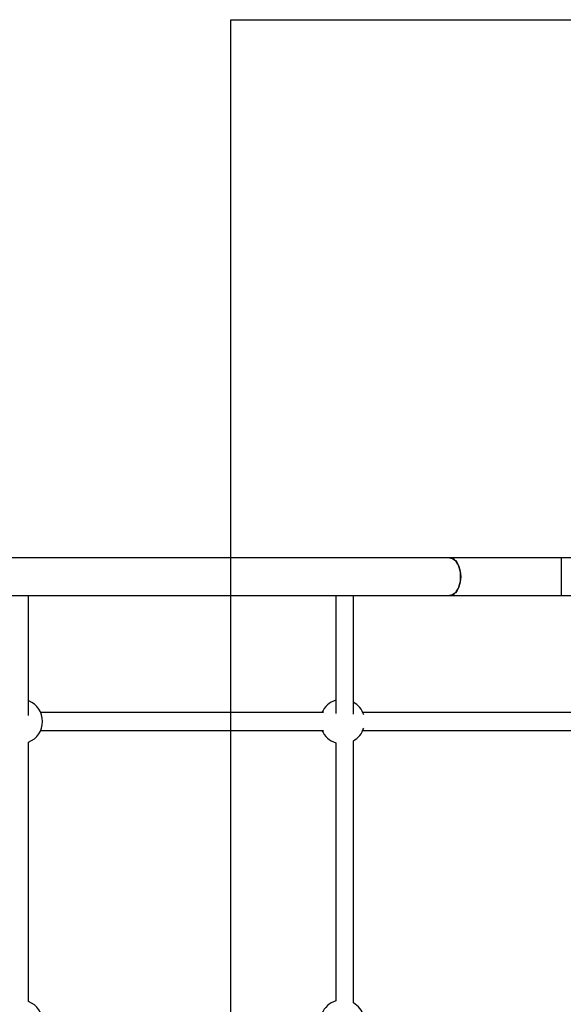
# Model space of a CAD drawing. Units: millimetres. Extents: x 14193 to 22603, y 41815 to 50613.
# Drawn here: x 17659 to 18146, y 46009 to 46892 of the extents above; entities that cross this region are included whole.
import ezdxf

# ---------------------------------------------------------------- set-up
doc = ezdxf.new("R2010")
doc.units = ezdxf.units.MM
doc.header["$LTSCALE"] = 200
doc.layers.add('WYLEWKI_BETONOWE', color=52, linetype='Continuous')

msp = doc.modelspace()

# ---------------------------------------------------------------- linework, layer by layer
at = {"color": 7, "linetype": 'Continuous', "lineweight": 25}
for p, q in [((18044.44, 46409.3), (17312.01, 46409.3)), ((18144.67, 46409.3), (18044.44, 46409.3)), ((18240.27, 46409.3), (18144.67, 46409.3)), ((18144.67, 46409.3), (18144.67, 46375.6)), ((17312.01, 46375.6), (18044.44, 46375.6)), ((18044.44, 46375.6), (18144.67, 46375.6)), ((18144.67, 46375.6), (18269.26, 46375.6)), ((17931.18, 46270.45), (17677.56, 46270.45)), ((18289.41, 46270.45), (17966.56, 46270.45)), ((17677.56, 46254.45), (17931.18, 46254.45)), ((17966.56, 46254.45), (18289.41, 46254.45)), ((17666.73, 46010.99), (17666.73, 46243.91)), ((17942.23, 46243.37), (17942.23, 46011.53)), ((17958.23, 46009.77), (17958.23, 46245.13))]:
    msp.add_line(p, q, dxfattribs=at)
at = {"color": 7, "linetype": 'Continuous', "lineweight": 25, "flags": 128}
for points in [[(18044.44, 46409.3), (18045.53, 46409.2), (18046.96, 46408.75), (18048.33, 46407.96), (18049.62, 46406.83), (18050.8, 46405.4), (18051.84, 46403.69), (18052.73, 46401.75), (18053.44, 46399.6), (18053.96, 46397.3), (18054.27, 46394.9), (18054.38, 46392.45)], [(18044.44, 46375.6), (18044.81, 46375.61), (18046.25, 46375.88), (18047.65, 46376.5), (18048.98, 46377.46), (18050.22, 46378.75), (18051.34, 46380.32), (18052.31, 46382.15), (18053.11, 46384.2), (18053.72, 46386.43), (18054.14, 46388.79), (18054.35, 46391.22), (18054.35, 46393.68), (18054.14, 46396.11), (18053.72, 46398.47), (18053.11, 46400.7), (18052.31, 46402.75), (18051.34, 46404.58), (18050.22, 46406.15), (18048.98, 46407.44), (18047.65, 46408.4), (18046.25, 46409.02), (18044.81, 46409.29), (18044.44, 46409.3)], [(18054.38, 46392.45), (18054.27, 46390), (18053.96, 46387.6), (18053.44, 46385.3), (18052.73, 46383.15), (18051.84, 46381.21), (18050.8, 46379.5), (18049.62, 46378.07), (18048.33, 46376.94), (18046.96, 46376.15), (18045.53, 46375.7), (18044.44, 46375.6)]]:
    msp.add_lwpolyline(points, dxfattribs=at)
at = {"color": 7, "linetype": 'Continuous', "lineweight": 25}
for centre, start, end in [((17948.23, 46262.45), 107.46623, 156.42182), ((17659.23, 46262.45), 292.02431, 67.7862), ((17948.23, 46262.45), 17.09634, 59.85721), ((17948.23, 46262.45), 300, 342.90366), ((17948.23, 46262.45), 203.57818, 252.5424), ((17659.23, 45992.45), 292.02431, 67.97569), ((17948.23, 45992.45), 107.4576, 156.42182), ((17948.23, 45992.45), 17.09634, 60)]:
    msp.add_arc(centre, 20, start, end, dxfattribs=at)
for points, knots in [([(17666.73, 46267.89), (17666.73, 46270.76), (17666.73, 46276.7), (17666.73, 46285.32), (17666.73, 46293.86), (17666.73, 46302.09), (17666.73, 46310.02), (17666.73, 46317.64), (17666.73, 46324.95), (17666.73, 46331.95), (17666.73, 46338.64), (17666.73, 46345.03), (17666.73, 46351.11), (17666.73, 46356.87), (17666.73, 46362.33), (17666.73, 46367.47), (17666.73, 46371.91), (17666.73, 46374.5), (17666.73, 46375.6)], [0, 0, 0, 0, 0.059661, 0.123453, 0.187245, 0.251037, 0.31483, 0.378622, 0.442414, 0.506206, 0.569998, 0.63379, 0.697583, 0.761375, 0.825167, 0.88896, 0.952752, 1, 1, 1, 1]), ([(17942.23, 46375.6), (17942.23, 46375.38), (17942.23, 46373.98), (17942.23, 46371.11), (17942.23, 46366.96), (17942.23, 46362.47), (17942.23, 46357.67), (17942.23, 46352.57), (17942.23, 46347.16), (17942.23, 46341.44), (17942.23, 46335.42), (17942.23, 46329.09), (17942.23, 46322.46), (17942.23, 46315.53), (17942.23, 46308.29), (17942.23, 46300.76), (17942.23, 46292.92), (17942.23, 46284.79), (17942.23, 46277.08), (17942.23, 46271.95), (17942.23, 46269.74)], [0, 0, 0, 0, 0.011085, 0.070109, 0.129133, 0.188157, 0.247182, 0.306208, 0.365234, 0.42426, 0.483286, 0.542312, 0.601339, 0.660365, 0.719392, 0.778418, 0.837445, 0.896472, 0.955498, 1, 1, 1, 1]), ([(17958.23, 46269.09), (17958.23, 46271.42), (17958.23, 46276.68), (17958.23, 46284.51), (17958.23, 46292.66), (17958.23, 46300.5), (17958.23, 46308.05), (17958.23, 46315.29), (17958.23, 46322.24), (17958.23, 46328.88), (17958.23, 46335.22), (17958.23, 46341.25), (17958.23, 46346.98), (17958.23, 46352.4), (17958.23, 46357.51), (17958.23, 46362.32), (17958.23, 46366.81), (17958.23, 46370.98), (17958.23, 46373.9), (17958.23, 46375.34), (17958.23, 46375.6)], [0, 0, 0, 0, 0.046765, 0.105532, 0.164298, 0.223065, 0.281832, 0.340599, 0.399366, 0.458133, 0.5169, 0.575667, 0.634434, 0.693202, 0.751969, 0.810737, 0.869505, 0.928273, 0.987042, 1, 1, 1, 1])]:
    msp.add_open_spline(points, degree=3, knots=knots, dxfattribs=at)
at = {"layer": 'WYLEWKI_BETONOWE'}
for p, q in [((17848.23, 45092.45), (17848.23, 46892.45)), ((17848.23, 46892.45), (19648.23, 46892.45))]:
    msp.add_line(p, q, dxfattribs=at)

doc.saveas('drawing.dxf')
